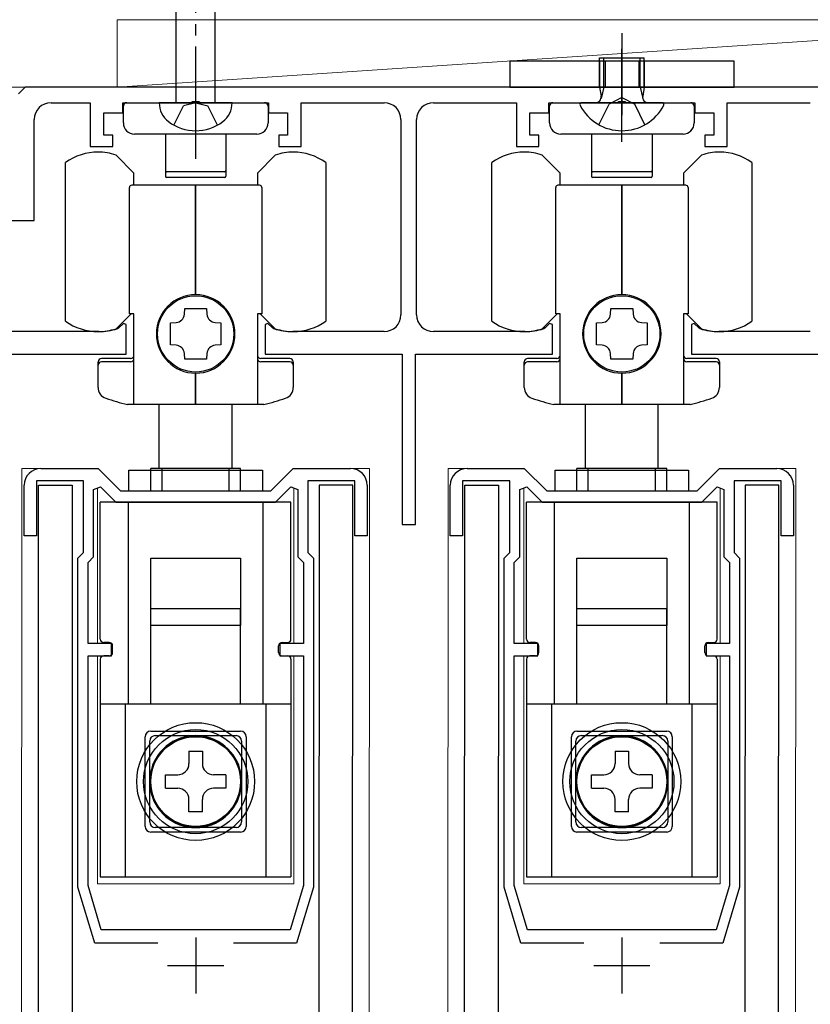
# Model space of a CAD drawing. Extents: x 0 to 1050, y 0 to 1615.
# Drawn here: x 125 to 196, y 1043 to 1131 of the extents above; entities that cross this region are included whole.
import ezdxf

# ---------------------------------------------------------------- set-up
doc = ezdxf.new("R2010")
doc.units = 0
doc.linetypes.add('YCENTER_1', pattern=[13, 10, -1, 1, -1])
doc.linetypes.add('YHIDDEN_1', pattern=[4, 3, -1])
for name, color, linetype, lineweight in [('YKK_11', 7, 'CONTINUOUS', 30), ('YKK_12', 2, 'CONTINUOUS', 13), ('YKK_13', 4, 'CONTINUOUS', 30), ('YSS_K', 3, 'CONTINUOUS', 13)]:
    doc.layers.add(name, color=color, linetype=linetype, lineweight=lineweight)

msp = doc.modelspace()

# ---------------------------------------------------------------- linework, layer by layer
at = {"layer": 'YKK_11', "linetype": 'ByBlock', "lineweight": -2, "ltscale": 0.5}
for p, q in [((125.836, 1124.535), (125.236, 1123.935)), ((232.236, 1124.535), (125.836, 1124.535)), ((140.577, 1123.135), (140.761, 1123.255)), ((140.761, 1123.255), (141.31, 1123.255)), ((141.31, 1123.255), (141.494, 1123.135)), ((178.577, 1123.135), (178.761, 1123.255)), ((178.761, 1123.255), (179.31, 1123.255)), ((179.31, 1123.255), (179.494, 1123.135)), ((128.136, 1123.135), (131.636, 1123.135)), ((131.636, 1123.135), (131.636, 1119.235)), ((134.536, 1122.235), (134.536, 1123.135)), ((134.536, 1123.135), (140.577, 1123.135)), ((141.494, 1123.135), (147.536, 1123.135)), ((147.536, 1123.135), (147.536, 1122.235)), ((150.436, 1119.235), (150.436, 1123.135)), ((150.436, 1123.135), (157.836, 1123.135)), ((162.236, 1123.135), (169.636, 1123.135)), ((169.636, 1123.135), (169.636, 1119.235)), ((172.536, 1122.235), (172.536, 1123.135)), ((172.536, 1123.135), (178.577, 1123.135)), ((179.494, 1123.135), (185.536, 1123.135)), ((185.536, 1123.135), (185.536, 1122.235)), ((188.436, 1119.235), (188.436, 1123.135)), ((188.436, 1123.135), (195.836, 1123.135)), ((126.636, 1112.635), (126.636, 1121.635)), ((132.836, 1120.235), (132.836, 1122.235)), ((132.836, 1122.235), (134.536, 1122.235)), ((147.536, 1122.235), (149.236, 1122.235)), ((149.236, 1122.235), (149.236, 1120.235)), ((159.336, 1121.635), (159.336, 1104.235)), ((160.736, 1104.235), (160.736, 1121.635)), ((170.836, 1120.235), (170.836, 1122.235)), ((170.836, 1122.235), (172.536, 1122.235)), ((185.536, 1122.235), (187.236, 1122.235)), ((187.236, 1122.235), (187.236, 1120.235)), ((133.636, 1120.235), (132.836, 1120.235)), ((133.636, 1119.235), (133.636, 1120.235)), ((149.236, 1120.235), (148.436, 1120.235)), ((148.436, 1120.235), (148.436, 1119.235)), ((171.636, 1120.235), (170.836, 1120.235)), ((171.636, 1119.235), (171.636, 1120.235)), ((187.236, 1120.235), (186.436, 1120.235)), ((186.436, 1120.235), (186.436, 1119.235)), ((131.636, 1119.235), (133.636, 1119.235)), ((148.436, 1119.235), (150.436, 1119.235)), ((169.636, 1119.235), (171.636, 1119.235)), ((186.436, 1119.235), (188.436, 1119.235)), ((120.936, 1112.635), (126.636, 1112.635)), ((134.191, 1103.073), (134.07, 1102.999)), ((134.589, 1103.471), (134.191, 1103.073)), ((134.836, 1103.368), (134.589, 1103.471)), ((134.836, 1100.735), (134.836, 1103.368)), ((147.482, 1103.471), (147.236, 1103.368)), ((147.236, 1103.368), (147.236, 1100.735)), ((147.881, 1103.073), (147.482, 1103.471)), ((148.001, 1102.999), (147.881, 1103.073)), ((172.191, 1103.073), (172.07, 1102.999)), ((172.589, 1103.471), (172.191, 1103.073)), ((172.836, 1103.368), (172.589, 1103.471)), ((172.836, 1100.735), (172.836, 1103.368)), ((185.482, 1103.471), (185.236, 1103.368)), ((185.236, 1103.368), (185.236, 1100.735)), ((185.881, 1103.073), (185.482, 1103.471)), ((186.001, 1102.999), (185.881, 1103.073)), ((132.386, 1102.735), (120.936, 1102.735)), ((157.836, 1102.735), (149.686, 1102.735)), ((170.386, 1102.735), (162.236, 1102.735)), ((195.836, 1102.735), (187.686, 1102.735)), ((118.036, 1100.735), (134.836, 1100.735)), ((147.236, 1100.735), (159.436, 1100.735)), ((159.436, 1100.735), (159.436, 1085.535)), ((160.636, 1085.535), (160.636, 1100.735)), ((160.636, 1100.735), (172.836, 1100.735)), ((185.236, 1100.735), (197.436, 1100.735)), ((127.235, 1090.538), (132.335, 1090.538)), ((132.335, 1090.538), (134.335, 1088.538)), ((147.735, 1088.538), (149.735, 1090.538)), ((149.735, 1090.538), (154.835, 1090.538)), ((165.236, 1090.538), (170.336, 1090.538)), ((170.336, 1090.538), (172.336, 1088.538)), ((185.736, 1088.538), (187.736, 1090.538)), ((187.736, 1090.538), (192.836, 1090.538)), ((125.735, 1084.538), (125.735, 1089.038)), ((131.035, 1089.438), (126.835, 1089.438)), ((126.835, 1089.438), (126.835, 1084.538)), ((131.035, 1083.038), (131.035, 1089.438)), ((155.235, 1089.438), (151.035, 1089.438)), ((151.035, 1089.438), (151.035, 1083.038)), ((155.235, 1084.538), (155.235, 1089.438)), ((156.335, 1089.038), (156.335, 1084.538)), ((163.736, 1084.538), (163.736, 1089.038)), ((169.036, 1089.438), (164.836, 1089.438)), ((164.836, 1089.438), (164.836, 1084.538)), ((169.036, 1083.038), (169.036, 1089.438)), ((193.236, 1089.438), (189.036, 1089.438)), ((189.036, 1089.438), (189.036, 1083.038)), ((193.236, 1084.538), (193.236, 1089.438)), ((194.336, 1089.038), (194.336, 1084.538)), ((131.935, 1088.651), (132.553, 1088.906)), ((131.935, 1082.665), (131.935, 1088.651)), ((132.553, 1088.906), (133.921, 1087.538)), ((134.335, 1088.538), (147.735, 1088.538)), ((148.15, 1087.538), (149.518, 1088.906)), ((149.518, 1088.906), (150.135, 1088.651)), ((150.135, 1088.651), (150.135, 1082.665)), ((169.936, 1088.651), (170.553, 1088.906)), ((169.936, 1082.665), (169.936, 1088.651)), ((170.553, 1088.906), (171.921, 1087.538)), ((172.336, 1088.538), (185.736, 1088.538)), ((186.15, 1087.538), (187.518, 1088.906)), ((187.518, 1088.906), (188.136, 1088.651)), ((188.136, 1088.651), (188.136, 1082.665)), ((133.921, 1087.538), (148.15, 1087.538)), ((171.921, 1087.538), (186.15, 1087.538)), ((159.436, 1085.535), (160.636, 1085.535)), ((126.835, 1084.538), (125.735, 1084.538)), ((156.335, 1084.538), (155.235, 1084.538)), ((164.836, 1084.538), (163.736, 1084.538)), ((194.336, 1084.538), (193.236, 1084.538)), ((130.535, 1082.538), (131.035, 1083.038)), ((151.035, 1083.038), (151.535, 1082.538)), ((168.536, 1082.538), (169.036, 1083.038)), ((189.036, 1083.038), (189.536, 1082.538)), ((130.535, 1053.238), (130.535, 1082.538)), ((131.435, 1082.165), (131.935, 1082.665)), ((131.435, 1074.938), (131.435, 1082.165)), ((150.135, 1082.665), (150.635, 1082.165)), ((150.635, 1082.165), (150.635, 1074.938)), ((151.535, 1082.538), (151.535, 1053.238)), ((168.536, 1053.238), (168.536, 1082.538)), ((169.436, 1082.165), (169.936, 1082.665)), ((169.436, 1074.938), (169.436, 1082.165)), ((188.136, 1082.665), (188.636, 1082.165)), ((188.636, 1082.165), (188.636, 1074.938)), ((189.536, 1082.538), (189.536, 1053.238)), ((133.535, 1074.938), (131.435, 1074.938)), ((133.535, 1073.838), (133.535, 1074.938)), ((150.635, 1074.938), (148.535, 1074.938)), ((148.535, 1074.938), (148.535, 1073.838)), ((171.536, 1074.938), (169.436, 1074.938)), ((171.536, 1073.838), (171.536, 1074.938)), ((188.636, 1074.938), (186.536, 1074.938)), ((186.536, 1074.938), (186.536, 1073.838)), ((131.435, 1053.37), (131.435, 1073.838)), ((131.435, 1073.838), (133.535, 1073.838)), ((148.535, 1073.838), (150.635, 1073.838)), ((150.635, 1073.838), (150.635, 1053.37)), ((169.436, 1053.37), (169.436, 1073.838)), ((169.436, 1073.838), (171.536, 1073.838)), ((186.536, 1073.838), (188.636, 1073.838)), ((188.636, 1073.838), (188.636, 1053.37)), ((132.035, 1048.238), (130.535, 1053.238)), ((132.615, 1049.438), (131.435, 1053.37)), ((150.635, 1053.37), (149.456, 1049.438)), ((151.535, 1053.238), (150.035, 1048.238)), ((170.036, 1048.238), (168.536, 1053.238)), ((170.615, 1049.438), (169.436, 1053.37)), ((188.636, 1053.37), (187.456, 1049.438)), ((189.536, 1053.238), (188.036, 1048.238)), ((149.456, 1049.438), (132.615, 1049.438)), ((187.456, 1049.438), (170.615, 1049.438)), ((137.653, 1048.238), (132.035, 1048.238)), ((150.035, 1048.238), (144.418, 1048.238)), ((175.653, 1048.238), (170.036, 1048.238)), ((188.036, 1048.238), (182.418, 1048.238))]:
    msp.add_line(p, q, dxfattribs=at)
at = {"layer": 'YKK_11', "ltscale": 0.5}
for p, q in [((141.035, 1048.738), (141.035, 1043.738)), ((179.036, 1048.738), (179.036, 1043.738)), ((138.535, 1046.238), (143.535, 1046.238)), ((176.536, 1046.238), (181.536, 1046.238))]:
    msp.add_line(p, q, dxfattribs=at)
at = {"layer": 'YKK_11', "linetype": 'ByBlock', "lineweight": -2, "ltscale": 0.5}
for centre, radius, start, end in [((128.136, 1121.635), 1.5, 90.00001, 179.99999), ((157.836, 1121.635), 1.5, 0.00001, 89.99999), ((162.236, 1121.635), 1.5, 90.00001, 179.99999), ((157.836, 1104.235), 1.5, 270.00001, 359.99999), ((162.236, 1104.235), 1.5, 180.00001, 269.99999), ((132.386, 1108.235), 5.5, 270, 287.83761), ((149.686, 1108.235), 5.5, 252.16239, 270), ((170.386, 1108.235), 5.5, 270, 287.83761), ((187.686, 1108.235), 5.5, 252.16239, 270), ((127.235, 1089.038), 1.5, 90.00001, 179.99999), ((154.835, 1089.038), 1.5, 0.00001, 89.99999), ((165.236, 1089.038), 1.5, 90.00001, 179.99999), ((192.836, 1089.038), 1.5, 0.00001, 89.99999)]:
    msp.add_arc(centre, radius, start, end, dxfattribs=at)
at = {"layer": 'YKK_12'}
for p, q in [((116.536, 1124.535), (241.535, 1124.535)), ((125.452, 914.038), (125.535, 1090.538)), ((127.235, 1090.538), (125.535, 1090.538)), ((154.834, 1090.538), (156.534, 1090.538)), ((154.835, 1090.538), (156.535, 1090.538)), ((156.452, 914.038), (156.535, 1090.538)), ((163.452, 914.038), (163.536, 1090.538)), ((165.236, 1090.538), (163.536, 1090.538)), ((192.835, 1090.538), (194.535, 1090.538)), ((192.836, 1090.538), (194.536, 1090.538)), ((194.452, 914.038), (194.536, 1090.538))]:
    msp.add_line(p, q, dxfattribs=at)
at = {"layer": 'YKK_12', "linetype": 'Continuous'}
for p, q in [((132.285, 1074.936), (132.285, 1088.793)), ((149.785, 1074.936), (149.785, 1088.794)), ((170.285, 1074.936), (170.285, 1088.793)), ((187.785, 1074.936), (187.785, 1088.794)), ((132.285, 1053.536), (132.285, 1073.836)), ((149.785, 1053.536), (149.785, 1073.836)), ((170.285, 1053.536), (170.285, 1073.836)), ((187.785, 1053.536), (187.785, 1073.836)), ((132.285, 1053.536), (149.785, 1053.536)), ((170.285, 1053.536), (187.785, 1053.536))]:
    msp.add_line(p, q, dxfattribs=at)
at = {"layer": 'YKK_13', "linetype": 'YCENTER_1'}
msp.add_line((141.035, 1118.135), (141.035, 1165.635), dxfattribs=at)
at = {"layer": 'YKK_13', "linetype": 'Continuous'}
for p, q in [((139.285, 1123.135), (139.285, 1158.91)), ((142.785, 1123.135), (142.785, 1158.91)), ((144.285, 1123.135), (137.785, 1123.135)), ((137.033, 1088.538), (137.033, 1090.536)), ((145.033, 1090.536), (137.033, 1090.536)), ((145.033, 1088.538), (145.033, 1090.536)), ((175.033, 1088.538), (175.033, 1090.536)), ((183.033, 1090.536), (175.033, 1090.536)), ((183.033, 1088.538), (183.033, 1090.536)), ((132.533, 1075.336), (132.533, 1087.536)), ((149.533, 1087.536), (132.533, 1087.536)), ((135.033, 1069.536), (135.033, 1087.536)), ((137.033, 1087.536), (137.033, 1087.538)), ((145.033, 1087.536), (145.033, 1087.538)), ((147.033, 1087.536), (147.033, 1069.536)), ((149.533, 1075.336), (149.533, 1087.536)), ((170.533, 1075.336), (170.533, 1087.536)), ((187.533, 1087.536), (170.533, 1087.536)), ((173.033, 1069.536), (173.033, 1087.536)), ((175.033, 1087.536), (175.033, 1087.538)), ((183.033, 1087.536), (183.033, 1087.538)), ((185.033, 1087.536), (185.033, 1069.536)), ((187.533, 1075.336), (187.533, 1087.536)), ((137.033, 1082.536), (145.033, 1082.536)), ((137.033, 1076.536), (137.033, 1082.536)), ((145.033, 1082.536), (145.033, 1076.536)), ((175.033, 1082.536), (183.033, 1082.536)), ((175.033, 1076.536), (175.033, 1082.536)), ((183.033, 1082.536), (183.033, 1076.536)), ((138.033, 1076.536), (137.033, 1076.536)), ((144.033, 1076.536), (138.033, 1076.536)), ((145.033, 1076.536), (144.033, 1076.536)), ((176.033, 1076.536), (175.033, 1076.536)), ((182.033, 1076.536), (176.033, 1076.536)), ((183.033, 1076.536), (182.033, 1076.536)), ((133.633, 1074.136), (133.633, 1074.736)), ((148.433, 1074.136), (148.433, 1074.736)), ((171.633, 1074.136), (171.633, 1074.736)), ((186.433, 1074.136), (186.433, 1074.736)), ((132.533, 1073.536), (132.533, 1054.136)), ((133.333, 1073.836), (132.833, 1073.836)), ((148.733, 1073.836), (149.233, 1073.836)), ((149.533, 1073.536), (149.533, 1054.136)), ((170.533, 1073.536), (170.533, 1054.136)), ((171.333, 1073.836), (170.833, 1073.836)), ((186.733, 1073.836), (187.233, 1073.836)), ((187.533, 1073.536), (187.533, 1054.136)), ((139.683, 1069.536), (132.533, 1069.536)), ((134.783, 1054.136), (134.783, 1069.536)), ((142.383, 1069.536), (139.683, 1069.536)), ((149.533, 1069.536), (142.383, 1069.536)), ((147.283, 1069.536), (147.283, 1054.136)), ((177.683, 1069.536), (170.533, 1069.536)), ((172.783, 1054.136), (172.783, 1069.536)), ((180.383, 1069.536), (177.683, 1069.536)), ((187.533, 1069.536), (180.383, 1069.536)), ((185.283, 1069.536), (185.283, 1054.136)), ((136.933, 1059.036), (136.933, 1066.236)), ((137.433, 1066.736), (144.633, 1066.736)), ((145.133, 1066.236), (145.133, 1059.036)), ((174.933, 1059.036), (174.933, 1066.236)), ((175.433, 1066.736), (182.633, 1066.736)), ((183.133, 1066.236), (183.133, 1059.036)), ((140.433, 1065.336), (140.433, 1064.236)), ((140.433, 1065.336), (141.633, 1065.336)), ((141.633, 1065.336), (141.633, 1064.236)), ((178.433, 1065.336), (178.433, 1064.236)), ((178.433, 1065.336), (179.633, 1065.336)), ((179.633, 1065.336), (179.633, 1064.236)), ((138.333, 1062.036), (138.333, 1063.236)), ((138.333, 1063.236), (139.433, 1063.236)), ((143.733, 1063.236), (142.633, 1063.236)), ((143.733, 1063.236), (143.733, 1062.036)), ((176.333, 1062.036), (176.333, 1063.236)), ((176.333, 1063.236), (177.433, 1063.236)), ((181.733, 1063.236), (180.633, 1063.236)), ((181.733, 1063.236), (181.733, 1062.036)), ((138.333, 1062.036), (139.433, 1062.036)), ((143.733, 1062.036), (142.633, 1062.036)), ((176.333, 1062.036), (177.433, 1062.036)), ((181.733, 1062.036), (180.633, 1062.036)), ((140.433, 1059.936), (140.433, 1061.036)), ((141.633, 1059.936), (141.633, 1061.036)), ((178.433, 1059.936), (178.433, 1061.036)), ((179.633, 1059.936), (179.633, 1061.036)), ((141.633, 1059.936), (140.433, 1059.936)), ((179.633, 1059.936), (178.433, 1059.936)), ((144.633, 1058.536), (137.433, 1058.536)), ((182.633, 1058.536), (175.433, 1058.536)), ((132.533, 1054.136), (149.533, 1054.136)), ((170.533, 1054.136), (187.533, 1054.136))]:
    msp.add_line(p, q, dxfattribs=at)
at = {"layer": 'YKK_13'}
for p, q in [((179.035, 1129.335), (179.035, 1122.035)), ((179.035, 1119.635), (179.035, 1127.935)), ((189.035, 1126.835), (169.035, 1126.835)), ((169.035, 1126.835), (169.035, 1124.535)), ((177.035, 1124.535), (177.035, 1127.135)), ((177.035, 1127.135), (181.035, 1127.135)), ((177.035, 1126.835), (177.035, 1124.535)), ((177.414, 1124.535), (177.414, 1127.135)), ((177.535, 1126.835), (177.535, 1124.535)), ((180.535, 1126.835), (180.535, 1124.535)), ((180.656, 1124.535), (180.656, 1127.135)), ((181.035, 1124.535), (181.035, 1127.135)), ((181.035, 1126.835), (181.035, 1124.535)), ((189.035, 1124.535), (189.035, 1126.835)), ((169.035, 1124.535), (189.035, 1124.535)), ((177.035, 1124.535), (181.035, 1124.535)), ((177.035, 1124.535), (177.18, 1123.722)), ((177.414, 1124.535), (177.174, 1123.52)), ((180.656, 1124.535), (180.896, 1123.52)), ((181.035, 1124.535), (180.891, 1123.722)), ((134.585, 1121.335), (134.585, 1122.835)), ((134.885, 1123.135), (147.185, 1123.135)), ((147.485, 1122.835), (147.485, 1121.335)), ((172.585, 1121.335), (172.585, 1122.835)), ((172.885, 1123.135), (185.185, 1123.135)), ((182.631, 1123.135), (175.44, 1123.135)), ((185.485, 1122.835), (185.485, 1121.335)), ((146.485, 1120.335), (135.585, 1120.335)), ((138.335, 1120.335), (138.335, 1117.085)), ((143.735, 1120.335), (143.735, 1117.085)), ((184.485, 1120.335), (173.585, 1120.335)), ((176.335, 1120.335), (176.335, 1117.085)), ((181.735, 1120.335), (181.735, 1117.085)), ((135.533, 1116.872), (133.933, 1118.472)), ((148.133, 1118.472), (146.533, 1116.872)), ((173.533, 1116.872), (171.933, 1118.472)), ((186.133, 1118.472), (184.533, 1116.872)), ((129.433, 1103.662), (129.433, 1117.808)), ((138.335, 1117.085), (138.335, 1116.585)), ((143.735, 1117.085), (143.735, 1116.585)), ((152.633, 1117.808), (152.633, 1103.662)), ((167.433, 1103.662), (167.433, 1117.808)), ((176.335, 1117.085), (176.335, 1116.585)), ((181.735, 1117.085), (181.735, 1116.585)), ((190.633, 1117.808), (190.633, 1103.662)), ((135.533, 1115.785), (135.533, 1116.872)), ((143.635, 1116.985), (138.435, 1116.985)), ((143.635, 1116.485), (138.435, 1116.485)), ((146.533, 1116.872), (146.533, 1115.785)), ((173.533, 1115.785), (173.533, 1116.872)), ((181.635, 1116.985), (176.435, 1116.985)), ((181.635, 1116.485), (176.435, 1116.485)), ((184.533, 1116.872), (184.533, 1115.785)), ((135.133, 1104.335), (135.133, 1115.585)), ((141.033, 1115.785), (135.333, 1115.785)), ((141.033, 1106.035), (141.033, 1115.785)), ((146.733, 1115.785), (141.033, 1115.785)), ((141.033, 1115.785), (141.033, 1106.035)), ((146.933, 1115.585), (146.933, 1104.335)), ((173.133, 1104.335), (173.133, 1115.585)), ((179.033, 1115.785), (173.333, 1115.785)), ((179.033, 1106.035), (179.033, 1115.785)), ((184.733, 1115.785), (179.033, 1115.785)), ((179.033, 1115.785), (179.033, 1106.035)), ((184.933, 1115.585), (184.933, 1104.335)), ((140.025, 1104.281), (140.063, 1104.785)), ((140.063, 1104.785), (142.003, 1104.785)), ((142.003, 1104.785), (142.041, 1104.281)), ((178.025, 1104.281), (178.063, 1104.785)), ((178.063, 1104.785), (180.003, 1104.785)), ((180.003, 1104.785), (180.042, 1104.281)), ((133.933, 1102.998), (135.27, 1104.335)), ((135.533, 1104.335), (135.133, 1104.335)), ((135.533, 1096.235), (135.533, 1104.335)), ((146.533, 1104.335), (146.533, 1096.235)), ((146.933, 1104.335), (146.533, 1104.335)), ((146.796, 1104.335), (148.133, 1102.998)), ((171.933, 1102.998), (173.27, 1104.335)), ((173.533, 1104.335), (173.133, 1104.335)), ((173.533, 1096.235), (173.533, 1104.335)), ((184.533, 1104.335), (184.533, 1096.235)), ((184.933, 1104.335), (184.533, 1104.335)), ((184.796, 1104.335), (186.133, 1102.998)), ((138.783, 1103.505), (139.288, 1103.543)), ((138.783, 1101.565), (138.783, 1103.505)), ((142.779, 1103.543), (143.283, 1103.505)), ((143.283, 1103.505), (143.283, 1101.565)), ((176.783, 1103.505), (177.288, 1103.543)), ((176.783, 1101.565), (176.783, 1103.505)), ((180.779, 1103.543), (181.283, 1103.505)), ((181.283, 1103.505), (181.283, 1101.565)), ((139.288, 1101.527), (138.783, 1101.565)), ((143.283, 1101.565), (142.779, 1101.527)), ((177.288, 1101.527), (176.783, 1101.565)), ((181.283, 1101.565), (180.779, 1101.527)), ((140.063, 1100.285), (140.025, 1100.79)), ((142.041, 1100.79), (142.003, 1100.285)), ((178.063, 1100.285), (178.025, 1100.79)), ((180.042, 1100.79), (180.003, 1100.285)), ((132.333, 1097.754), (132.333, 1100.035)), ((135.233, 1100.335), (132.633, 1100.335)), ((135.233, 1100.035), (132.633, 1100.035)), ((142.003, 1100.285), (140.063, 1100.285)), ((149.433, 1100.335), (146.833, 1100.335)), ((149.433, 1100.035), (146.833, 1100.035)), ((149.733, 1100.035), (149.733, 1097.754)), ((170.333, 1097.754), (170.333, 1100.035)), ((173.233, 1100.335), (170.633, 1100.335)), ((173.233, 1100.035), (170.633, 1100.035)), ((180.003, 1100.285), (178.063, 1100.285)), ((187.433, 1100.335), (184.833, 1100.335)), ((187.433, 1100.035), (184.833, 1100.035)), ((187.733, 1100.035), (187.733, 1097.754)), ((141.033, 1096.235), (141.033, 1099.035)), ((141.033, 1099.035), (141.033, 1096.235)), ((179.033, 1096.235), (179.033, 1099.035)), ((179.033, 1099.035), (179.033, 1096.235)), ((141.033, 1096.235), (134.956, 1096.235)), ((137.783, 1090.536), (137.783, 1096.235)), ((147.111, 1096.235), (141.033, 1096.235)), ((144.283, 1090.536), (144.283, 1096.235)), ((179.033, 1096.235), (172.956, 1096.235)), ((175.783, 1090.536), (175.783, 1096.235)), ((185.111, 1096.235), (179.033, 1096.235)), ((182.283, 1090.536), (182.283, 1096.235)), ((135.083, 1090.401), (146.983, 1090.401)), ((135.083, 1088.538), (135.083, 1090.401)), ((138.033, 1088.538), (138.033, 1090.535)), ((144.033, 1090.535), (138.033, 1090.535)), ((144.033, 1088.538), (144.033, 1090.535)), ((146.983, 1090.401), (146.983, 1088.538)), ((173.083, 1090.401), (184.983, 1090.401)), ((173.083, 1088.538), (173.083, 1090.401)), ((176.033, 1088.538), (176.033, 1090.535)), ((182.033, 1090.535), (176.033, 1090.535)), ((182.033, 1088.538), (182.033, 1090.535)), ((184.983, 1090.401), (184.983, 1088.538)), ((126.952, 911.538), (127.035, 1089.038)), ((127.035, 1089.038), (130.035, 1089.038)), ((130.035, 1089.038), (129.952, 911.538)), ((152.032, 1089.038), (151.948, 911.538)), ((155.032, 1089.038), (152.032, 1089.038)), ((154.948, 911.538), (155.032, 1089.038)), ((164.952, 911.538), (165.036, 1089.038)), ((165.036, 1089.038), (168.036, 1089.038)), ((168.036, 1089.038), (167.952, 911.538)), ((190.032, 1089.038), (189.949, 911.538)), ((193.032, 1089.038), (190.032, 1089.038)), ((192.949, 911.538), (193.032, 1089.038)), ((132.533, 1075.335), (132.533, 1087.535)), ((135.033, 1069.535), (135.033, 1087.535)), ((135.083, 1087.535), (135.083, 1087.538)), ((138.033, 1087.535), (138.033, 1087.538)), ((144.033, 1087.535), (144.033, 1087.538)), ((146.983, 1087.538), (146.983, 1087.535)), ((147.033, 1087.535), (147.033, 1069.535)), ((149.533, 1075.335), (149.533, 1087.535)), ((170.533, 1075.335), (170.533, 1087.535)), ((173.033, 1069.535), (173.033, 1087.535)), ((173.083, 1087.535), (173.083, 1087.538)), ((176.033, 1087.535), (176.033, 1087.538)), ((182.033, 1087.535), (182.033, 1087.538)), ((184.983, 1087.538), (184.983, 1087.535)), ((185.033, 1087.535), (185.033, 1069.535)), ((187.533, 1075.335), (187.533, 1087.535)), ((145.033, 1078.035), (137.033, 1078.035)), ((137.033, 1069.585), (137.033, 1078.035)), ((145.033, 1069.585), (145.033, 1078.035)), ((183.033, 1078.035), (175.033, 1078.035)), ((175.033, 1069.585), (175.033, 1078.035)), ((183.033, 1069.585), (183.033, 1078.035)), ((133.333, 1075.035), (132.833, 1075.035)), ((148.733, 1075.035), (149.233, 1075.035)), ((171.333, 1075.035), (170.833, 1075.035)), ((186.733, 1075.035), (187.233, 1075.035)), ((133.633, 1074.135), (133.633, 1074.735)), ((148.433, 1074.135), (148.433, 1074.735)), ((171.633, 1074.135), (171.633, 1074.735)), ((186.433, 1074.135), (186.433, 1074.735)), ((149.533, 1069.535), (132.533, 1069.535)), ((134.783, 1054.135), (134.783, 1069.535)), ((147.283, 1069.535), (147.283, 1054.135)), ((187.533, 1069.535), (170.533, 1069.535)), ((172.783, 1054.135), (172.783, 1069.535)), ((185.283, 1069.535), (185.283, 1054.135)), ((137.033, 1067.135), (145.033, 1067.135)), ((175.033, 1067.135), (183.033, 1067.135)), ((136.533, 1058.635), (136.533, 1066.635)), ((145.533, 1066.635), (145.533, 1058.635)), ((174.533, 1058.635), (174.533, 1066.635)), ((183.533, 1066.635), (183.533, 1058.635)), ((140.433, 1065.335), (140.433, 1064.235)), ((140.433, 1065.335), (141.633, 1065.335)), ((141.633, 1065.335), (141.633, 1064.235)), ((178.433, 1065.335), (178.433, 1064.235)), ((178.433, 1065.335), (179.633, 1065.335)), ((179.633, 1065.335), (179.633, 1064.235)), ((138.333, 1063.235), (139.433, 1063.235)), ((138.333, 1062.035), (138.333, 1063.235)), ((143.733, 1063.235), (142.633, 1063.235)), ((143.733, 1063.235), (143.733, 1062.035)), ((176.333, 1063.235), (177.433, 1063.235)), ((176.333, 1062.035), (176.333, 1063.235)), ((181.733, 1063.235), (180.633, 1063.235)), ((181.733, 1063.235), (181.733, 1062.035)), ((138.333, 1062.035), (139.433, 1062.035)), ((143.733, 1062.035), (142.633, 1062.035)), ((176.333, 1062.035), (177.433, 1062.035)), ((181.733, 1062.035), (180.633, 1062.035)), ((140.433, 1059.935), (140.433, 1061.035)), ((141.633, 1059.935), (141.633, 1061.035)), ((178.433, 1059.935), (178.433, 1061.035)), ((179.633, 1059.935), (179.633, 1061.035)), ((141.633, 1059.935), (140.433, 1059.935)), ((179.633, 1059.935), (178.433, 1059.935)), ((145.033, 1058.135), (137.033, 1058.135)), ((183.033, 1058.135), (175.033, 1058.135))]:
    msp.add_line(p, q, dxfattribs=at)
at = {"layer": 'YKK_13', "linetype": 'YHIDDEN_1'}
for p, q in [((179.035, 1123.609), (177.89, 1123)), ((179.035, 1123.609), (180.18, 1123)), ((139.085, 1121.142), (139.943, 1122.862)), ((141.035, 1123.135), (139.943, 1122.862)), ((141.035, 1123.135), (142.128, 1122.862)), ((142.985, 1121.142), (142.128, 1122.862)), ((176.985, 1121.169), (177.89, 1123)), ((181.085, 1121.169), (180.18, 1123)), ((135.033, 1085.536), (135.033, 1087.536)), ((173.033, 1085.536), (173.033, 1087.536)), ((139.683, 1069.508), (139.683, 1069.536)), ((142.383, 1069.508), (142.383, 1069.536)), ((177.683, 1069.508), (177.683, 1069.536)), ((180.383, 1069.508), (180.383, 1069.536))]:
    msp.add_line(p, q, dxfattribs=at)
at = {"layer": 'YKK_13'}
for centre, radius in [((141.033, 1102.535), 3.4), ((179.033, 1102.535), 3.4), ((141.033, 1062.635), 4.05), ((141.033, 1062.635), 4), ((179.033, 1062.635), 4.05), ((179.033, 1062.635), 4)]:
    msp.add_circle(centre, radius, dxfattribs=at)
at = {"layer": 'YKK_13', "linetype": 'Continuous'}
for centre, radius in [((141.033, 1062.636), 5.25), ((141.033, 1062.636), 4.646), ((179.033, 1062.636), 5.25), ((179.033, 1062.636), 4.646), ((141.033, 1062.636), 4), ((179.033, 1062.636), 4)]:
    msp.add_circle(centre, radius, dxfattribs=at)
at = {"layer": 'YKK_13'}
for centre, radius, start, end in [((176.688, 1123.635), 0.5, 270, 10.09096), ((181.383, 1123.635), 0.5, 169.90904, 270), ((134.885, 1122.835), 0.3, 90, 180), ((147.185, 1122.835), 0.3, 0, 90), ((172.885, 1122.835), 0.3, 90, 180), ((175.44, 1122.98), 0.154, 90, 207.28096), ((179.035, 1124.835), 4.2, 207.28096, 332.71904), ((182.631, 1122.98), 0.154, 332.71904, 90), ((185.185, 1122.835), 0.3, 0, 90), ((135.585, 1121.335), 1, 180, 270), ((146.485, 1121.335), 1, 270, 0), ((173.585, 1121.335), 1, 180, 270), ((184.485, 1121.335), 1, 270, 0), ((132.333, 1113.735), 5, 90, 125.45054), ((132.333, 1113.735), 5, 71.33708, 90), ((149.733, 1113.735), 5, 90, 108.66292), ((149.733, 1113.735), 5, 54.54946, 90), ((170.333, 1113.735), 5, 90, 125.45054), ((170.333, 1113.735), 5, 71.33708, 90), ((187.733, 1113.735), 5, 90, 108.66292), ((187.733, 1113.735), 5, 54.54946, 90), ((138.435, 1117.085), 0.1, 180, 270), ((143.635, 1117.085), 0.1, 270, 360), ((176.435, 1117.085), 0.1, 180, 270), ((181.635, 1117.085), 0.1, 270, 360), ((138.435, 1116.585), 0.1, 180, 270), ((143.635, 1116.585), 0.1, 270, 0), ((176.435, 1116.585), 0.1, 180, 270), ((181.635, 1116.585), 0.1, 270, 0), ((135.333, 1115.585), 0.2, 90, 180), ((146.733, 1115.585), 0.2, 0, 90), ((173.333, 1115.585), 0.2, 90, 180), ((184.733, 1115.585), 0.2, 0, 90), ((141.033, 1102.535), 3.5, 90, 270), ((141.033, 1102.535), 3.5, 270, 90), ((179.033, 1102.535), 3.5, 90, 270), ((179.033, 1102.535), 3.5, 270, 90), ((139.227, 1104.341), 0.8, 274.33284, 355.66716), ((142.839, 1104.341), 0.8, 184.33284, 265.66716), ((177.227, 1104.341), 0.8, 274.33284, 355.66716), ((180.839, 1104.341), 0.8, 184.33284, 265.66716), ((132.333, 1107.735), 5, 234.54946, 270), ((132.333, 1107.735), 5, 270, 288.66292), ((149.733, 1107.735), 5, 251.33708, 270), ((149.733, 1107.735), 5, 270, 305.45054), ((170.333, 1107.735), 5, 234.54946, 270), ((170.333, 1107.735), 5, 270, 288.66292), ((187.733, 1107.735), 5, 251.33708, 270), ((187.733, 1107.735), 5, 270, 305.45054), ((139.227, 1100.729), 0.8, 4.33284, 85.66716), ((142.839, 1100.729), 0.8, 94.33284, 175.66716), ((177.227, 1100.729), 0.8, 4.33284, 85.66716), ((180.839, 1100.729), 0.8, 94.33284, 175.66716), ((135.233, 1100.635), 0.3, 270, 0), ((146.833, 1100.635), 0.3, 180, 270), ((173.233, 1100.635), 0.3, 270, 0), ((184.833, 1100.635), 0.3, 180, 270), ((132.633, 1100.035), 0.3, 90, 180), ((132.633, 1099.735), 0.3, 90, 180), ((135.233, 1100.335), 0.3, 270, 0), ((146.833, 1100.335), 0.3, 180, 270), ((149.433, 1100.035), 0.3, 0, 90), ((149.433, 1099.735), 0.3, 0, 90), ((170.633, 1100.035), 0.3, 90, 180), ((170.633, 1099.735), 0.3, 90, 180), ((173.233, 1100.335), 0.3, 270, 0), ((184.833, 1100.335), 0.3, 180, 270), ((187.433, 1100.035), 0.3, 0, 90), ((187.433, 1099.735), 0.3, 0, 90), ((133.333, 1097.754), 1, 180, 251.28667), ((148.733, 1097.754), 1, 288.71333, 0), ((171.333, 1097.754), 1, 180, 251.28667), ((186.733, 1097.754), 1, 288.71333, 0), ((141.033, 1120.485), 25, 251.28667, 255.93013), ((141.033, 1120.485), 25, 284.06987, 288.71333), ((179.033, 1120.485), 25, 251.28667, 255.93013), ((179.033, 1120.485), 25, 284.06987, 288.71333), ((132.833, 1075.335), 0.3, 180, 270), ((133.333, 1074.735), 0.3, 0, 90), ((148.733, 1074.735), 0.3, 90, 180), ((149.233, 1075.335), 0.3, 270, 0), ((170.833, 1075.335), 0.3, 180, 270), ((171.333, 1074.735), 0.3, 0, 90), ((186.733, 1074.735), 0.3, 90, 180), ((187.233, 1075.335), 0.3, 270, 0), ((137.033, 1066.635), 0.5, 90, 180), ((145.033, 1066.635), 0.5, 0, 90), ((175.033, 1066.635), 0.5, 90, 180), ((183.033, 1066.635), 0.5, 0, 90), ((139.433, 1064.235), 1, 270, 0), ((142.633, 1064.235), 1, 180, 270), ((177.433, 1064.235), 1, 270, 0), ((180.633, 1064.235), 1, 180, 270), ((139.433, 1061.035), 1, 0, 90), ((142.633, 1061.035), 1, 90, 180), ((177.433, 1061.035), 1, 0, 90), ((180.633, 1061.035), 1, 90, 180), ((137.033, 1058.635), 0.5, 180, 270), ((145.033, 1058.635), 0.5, 270, 360), ((175.033, 1058.635), 0.5, 180, 270), ((183.033, 1058.635), 0.5, 270, 360)]:
    msp.add_arc(centre, radius, start, end, dxfattribs=at)
at = {"layer": 'YKK_13', "linetype": 'Continuous'}
for centre, radius, start, end in [((139.885, 1123.122), 2.1, 179.66112, 232.75083), ((142.185, 1123.122), 2.1, 307.24917, 0.33888), ((141.035, 1124.635), 4, 232.75083, 307.24917), ((133.333, 1074.136), 0.3, 270, 0), ((148.733, 1074.136), 0.3, 180, 270), ((171.333, 1074.136), 0.3, 270, 0), ((186.733, 1074.136), 0.3, 180, 270), ((132.833, 1073.536), 0.3, 90, 180), ((149.233, 1073.536), 0.3, 0, 90), ((170.833, 1073.536), 0.3, 90, 180), ((187.233, 1073.536), 0.3, 0, 90), ((137.433, 1066.236), 0.5, 90, 180), ((141.033, 1062.636), 4.1, 109.22437, 70.77563), ((141.033, 1062.636), 4.1, 70.77563, 109.22437), ((144.633, 1066.236), 0.5, 0, 90), ((175.433, 1066.236), 0.5, 90, 180), ((179.033, 1062.636), 4.1, 109.22437, 70.77563), ((179.033, 1062.636), 4.1, 70.77563, 109.22437), ((182.633, 1066.236), 0.5, 0, 90), ((139.433, 1064.236), 1, 270, 0), ((142.633, 1064.236), 1, 180, 270), ((177.433, 1064.236), 1, 270, 0), ((180.633, 1064.236), 1, 180, 270), ((139.433, 1061.036), 1, 0, 90), ((142.633, 1061.036), 1, 90, 180), ((177.433, 1061.036), 1, 0, 90), ((180.633, 1061.036), 1, 90, 180), ((137.433, 1059.036), 0.5, 180, 270), ((144.633, 1059.036), 0.5, 270, 0), ((175.433, 1059.036), 0.5, 180, 270), ((182.633, 1059.036), 0.5, 270, 0)]:
    msp.add_arc(centre, radius, start, end, dxfattribs=at)
at = {"layer": 'YSS_K'}
for p, q in [((134.036, 1130.535), (224.036, 1130.535)), ((134.036, 1124.535), (134.036, 1130.535)), ((134.036, 1124.535), (224.036, 1130.535)), ((224.036, 1124.535), (134.036, 1124.535))]:
    msp.add_line(p, q, dxfattribs=at)

doc.saveas('drawing.dxf')
